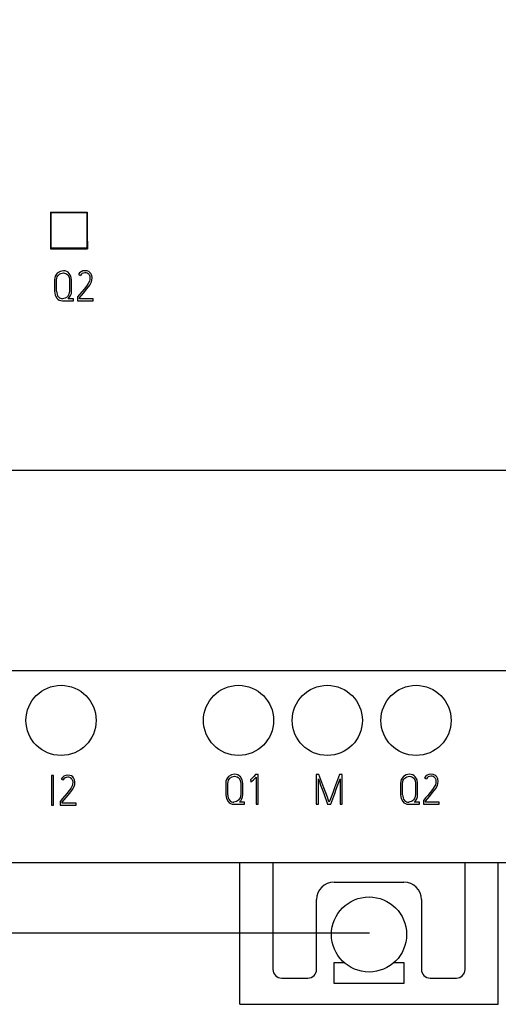
# Model space of a CAD drawing. Extents: x 0 to 594, y 0 to 420.
# Drawn here: x 123 to 150, y 161 to 217 of the extents above; entities that cross this region are included whole.
import ezdxf

# ---------------------------------------------------------------- set-up
doc = ezdxf.new("R2010")
doc.units = 0
doc.header["$LTSCALE"] = 32.67
doc.header["$MEASUREMENT"] = 0
doc.header["$PDMODE"] = 3
doc.header["$PDSIZE"] = 0.3125
doc.layers.get('Defpoints').update_dxf_attribs({"linetype": 'CONTINUOUS'})
doc.layers.add('20000_FRONT_O', color=7, linetype='CONTINUOUS')
doc.layers.add('20100_DIM_FRONT_O', color=7, linetype='CONTINUOUS')
doc.styles.get("Standard").update_dxf_attribs({"font": 'txt', "width": 0.8})
doc.dimstyles.new('DIN_3.5', dxfattribs={"dimtxt": 3.5, "dimasz": 3.5, "dimexe": 1, "dimexo": 0, "dimgap": 1.5, "dimtad": 1, "dimdec": 1, "dimtxsty": 'STANDARD', "dimcen": 3.5, "dimclrd": 256, "dimclre": 256, "dimclrt": 256, "dimadec": 0, "dimazin": 2, "dimtp": 0.1, "dimtm": 0.1, "dimtfac": 0.71, "dimtdec": 1, "dimtmove": 0, "dimatfit": 3, "dimfxl": 1, "dimlwd": -1, "dimlwe": -1, "dimarcsym": 0})

# ---------------------------------------------------------------- blocks, each defined once
blk = doc.blocks.new('*D10')
at = {"layer": '20100_DIM_FRONT_O'}
for p, q in [((142.734, 263.363), (90.485, 263.363)), ((91.485, 259.863), (91.485, 168.663)), ((142.734, 165.163), (90.485, 165.163))]:
    blk.add_line(p, q, dxfattribs=at)
for points in [[(90.902, 259.863), (92.069, 259.863), (91.485, 263.363)], [(90.902, 168.663), (92.069, 168.663), (91.485, 165.163)]]:
    blk.add_solid(points, dxfattribs=at)
at = {"layer": 'Defpoints', "color": 0}
for p in [(142.734, 263.363), (91.485, 165.163), (142.734, 165.163)]:
    blk.add_point(p, dxfattribs=at)
at = {"layer": '20100_DIM_FRONT_O', "insert": (87.944, 214.263), "char_height": 3.5, "attachment_point": 5, "rotation": 90}
blk.add_mtext('98,2', dxfattribs=at)

msp = doc.modelspace()

# ---------------------------------------------------------------- linework, layer by layer
at = {"layer": '20000_FRONT_O'}
for p, q in [((124.48055, 206.45313), (126.58652, 206.45313)), ((124.5118, 204.3784), (124.5118, 206.42188)), ((124.5118, 206.42188), (126.55528, 206.42188)), ((126.55528, 206.42188), (126.55528, 204.3784)), ((124.4787, 204.3453), (126.58837, 204.3453)), ((126.55528, 204.3784), (124.5118, 204.3784)), ((125.03133, 203.05771), (124.86872, 202.95637)), ((125.21392, 203.09184), (125.03133, 203.05771)), ((126.56991, 203.08012), (126.44451, 203.09408)), ((126.66637, 203.04444), (126.56991, 203.08012)), ((126.73666, 202.99618), (126.66637, 203.04444)), ((124.70887, 202.5653), (124.70887, 201.91742)), ((124.86872, 202.95637), (124.75297, 202.79142)), ((124.83014, 201.91742), (124.83014, 202.5653)), ((125.07474, 202.94482), (125.2153, 202.97102)), ((125.46955, 202.85813), (125.53983, 202.73007)), ((125.53983, 202.73007), (125.56532, 202.5653)), ((125.65145, 202.77746), (125.5543, 202.94344)), ((125.56532, 202.5653), (125.56532, 201.93156)), ((125.6859, 202.5653), (125.65145, 202.77746)), ((125.6859, 201.93156), (125.6859, 202.5653)), ((126.08209, 202.87122), (126.1882, 202.81659)), ((126.70289, 202.48895), (126.6395, 202.36209)), ((126.68429, 202.87122), (126.72494, 202.78229)), ((126.72701, 202.57943), (126.70289, 202.48895)), ((126.72356, 202.27471), (126.81727, 202.4512)), ((126.72494, 202.78229), (126.73666, 202.68129)), ((126.73666, 202.68129), (126.72701, 202.57943)), ((126.78351, 202.94258), (126.73666, 202.99618)), ((126.8407, 202.81797), (126.78351, 202.94258)), ((126.81727, 202.4512), (126.8469, 202.56013)), ((126.85723, 202.68129), (126.8407, 202.81797)), ((126.8469, 202.56013), (126.85723, 202.68129)), ((124.70887, 201.91742), (124.74332, 201.6956)), ((125.56532, 201.93156), (125.53225, 201.74541)), ((126.26812, 201.88071), (126.13859, 201.73007)), ((126.40593, 202.04445), (126.26812, 201.88071)), ((126.36321, 201.81642), (126.56578, 202.06099)), ((126.53477, 202.20956), (126.40593, 202.04445)), ((126.6395, 202.36209), (126.53477, 202.20956)), ((126.56578, 202.06099), (126.72356, 202.27471)), ((124.74332, 201.6956), (124.83841, 201.52222)), ((125.17396, 201.37158), (125.79063, 201.37158)), ((125.31934, 201.52222), (125.17534, 201.49274)), ((125.44474, 201.60788), (125.31934, 201.52222)), ((125.53225, 201.74541), (125.44474, 201.60788)), ((125.79063, 201.49274), (125.49642, 201.49274)), ((125.79063, 201.37158), (125.79063, 201.49274)), ((126.03248, 201.60667), (126.01801, 201.5903)), ((126.01801, 201.5903), (126.01801, 201.37158)), ((126.01801, 201.37158), (126.92889, 201.37158)), ((126.13859, 201.73007), (126.03248, 201.60667)), ((126.13652, 201.54979), (126.36321, 201.81642)), ((126.13652, 201.49274), (126.13652, 201.54979)), ((126.92889, 201.49274), (126.13652, 201.49274)), ((126.92889, 201.37158), (126.92889, 201.49274)), ((177.48354, 191.64892), (107.98354, 191.64892)), ((107.98354, 180.20014), (177.48354, 180.20014)), ((135.01763, 174.26045), (134.83504, 174.22529)), ((139.69504, 174.2508), (139.69504, 172.54029)), ((139.84662, 174.2508), (139.69504, 174.2508)), ((140.12912, 173.48482), (139.84662, 174.2508)), ((141.02347, 174.2508), (140.7389, 173.48482)), ((141.17712, 174.2508), (141.02347, 174.2508)), ((141.17712, 172.54029), (141.17712, 174.2508)), ((145.02253, 174.26045), (144.83994, 174.22529)), ((146.37852, 174.24873), (146.25312, 174.26183)), ((146.47498, 174.21288), (146.37852, 174.24873)), ((124.65995, 174.19081), (124.54006, 174.19081)), ((124.54006, 174.19081), (124.54006, 172.48445)), ((124.65995, 172.48445), (124.65995, 174.19081)), ((125.09886, 173.98329), (125.20565, 173.92952)), ((125.58737, 174.19288), (125.46197, 174.20667)), ((125.68383, 174.15772), (125.58737, 174.19288)), ((125.75342, 174.10808), (125.68383, 174.15772)), ((125.70175, 173.98329), (125.74171, 173.89504)), ((125.74378, 173.69235), (125.72035, 173.60203)), ((125.74171, 173.89504), (125.75342, 173.79439)), ((125.75342, 173.79439), (125.74378, 173.69235)), ((125.80097, 174.05499), (125.75342, 174.10808)), ((125.85747, 173.93089), (125.80097, 174.05499)), ((125.87469, 173.79439), (125.85747, 173.93089)), ((125.86367, 173.67304), (125.87469, 173.79439)), ((134.51189, 173.73372), (134.51189, 173.08564)), ((134.63316, 173.08564), (134.63316, 173.73372)), ((134.66623, 173.90883), (134.75374, 174.03638)), ((134.83504, 174.22529), (134.67243, 174.12532)), ((134.75374, 174.03638), (134.87776, 174.11359)), ((134.87776, 174.11359), (135.01832, 174.13911)), ((135.27257, 174.02673), (135.34354, 173.89918)), ((135.34354, 173.89918), (135.36834, 173.73372)), ((135.45516, 173.94675), (135.35801, 174.11222)), ((135.36834, 173.73372), (135.36834, 173.10012)), ((135.48961, 173.73372), (135.45516, 173.94675)), ((135.48961, 173.10012), (135.48961, 173.73372)), ((135.9609, 173.9695), (135.93229, 173.94688)), ((135.93229, 173.94688), (135.93954, 173.8192)), ((135.93954, 173.8192), (135.96434, 173.82403)), ((136.03049, 174.03707), (135.9609, 173.9695)), ((136.01326, 173.85574), (136.10146, 173.93917)), ((136.11524, 174.12532), (136.03049, 174.03707)), ((136.10146, 173.93917), (136.25029, 174.09429)), ((136.20205, 174.22184), (136.11524, 174.12532)), ((136.21928, 174.24114), (136.20205, 174.22184)), ((136.37086, 174.24114), (136.21928, 174.24114)), ((136.25029, 174.09429), (136.25029, 172.53753)), ((136.37086, 172.53753), (136.37086, 174.24114)), ((139.8163, 173.98536), (139.86867, 173.84058)), ((139.8163, 172.54029), (139.8163, 173.98536)), ((139.86867, 173.84058), (139.94308, 173.63857)), ((140.927, 173.64616), (141.00279, 173.84747)), ((141.00279, 173.84747), (141.05585, 173.99019)), ((141.05585, 173.99019), (141.05585, 172.54029)), ((144.51748, 173.73372), (144.51748, 173.08564)), ((144.67733, 174.12532), (144.56089, 173.95985)), ((144.63806, 173.08564), (144.63806, 173.73372)), ((144.83994, 174.22529), (144.67733, 174.12532)), ((144.75933, 174.03638), (144.88335, 174.11359)), ((144.88335, 174.11359), (145.02391, 174.13911)), ((145.27747, 174.02673), (145.34844, 173.89918)), ((145.34844, 173.89918), (145.37393, 173.73372)), ((145.46006, 173.94675), (145.36291, 174.11222)), ((145.37393, 173.73372), (145.37393, 173.10012)), ((145.49451, 173.73372), (145.46006, 173.94675)), ((145.49451, 173.10012), (145.49451, 173.73372)), ((145.8907, 174.03914), (145.9968, 173.98536)), ((146.54458, 174.16393), (146.47498, 174.21288)), ((146.4929, 174.03914), (146.53355, 173.95089)), ((146.53562, 173.7475), (146.5115, 173.65788)), ((146.53355, 173.95089), (146.54458, 173.84954)), ((146.54458, 173.84954), (146.53562, 173.7475)), ((146.59212, 174.11015), (146.54458, 174.16393)), ((146.64931, 173.98674), (146.59212, 174.11015)), ((146.62519, 173.61996), (146.65551, 173.72889)), ((146.66584, 173.84954), (146.64931, 173.98674)), ((146.65551, 173.72889), (146.66584, 173.84954)), ((125.42269, 173.15734), (125.28558, 172.99256)), ((125.37998, 172.92913), (125.58255, 173.17389)), ((125.55154, 173.32212), (125.42269, 173.15734)), ((125.65627, 173.47517), (125.55154, 173.32212)), ((125.58255, 173.17389), (125.74033, 173.38692)), ((125.72035, 173.60203), (125.65627, 173.47517)), ((125.74033, 173.38692), (125.83473, 173.56411)), ((125.83473, 173.56411), (125.86367, 173.67304)), ((139.94308, 173.63857), (140.02921, 173.40278)), ((140.02921, 173.40278), (140.12016, 173.15734)), ((140.12016, 173.15734), (140.34478, 172.54029)), ((140.23316, 173.19595), (140.12912, 173.48482)), ((140.32825, 172.94085), (140.23316, 173.19595)), ((140.51773, 172.54029), (140.74786, 173.16217)), ((140.6321, 173.19595), (140.53702, 172.94085)), ((140.7389, 173.48482), (140.6321, 173.19595)), ((140.74786, 173.16217), (140.8395, 173.40967)), ((140.8395, 173.40967), (140.927, 173.64616)), ((146.21385, 173.21318), (146.07673, 173.04841)), ((146.17113, 172.98498), (146.3737, 173.22973)), ((146.34338, 173.37796), (146.21385, 173.21318)), ((146.44742, 173.53102), (146.34338, 173.37796)), ((146.3737, 173.22973), (146.53148, 173.44277)), ((146.5115, 173.65788), (146.44742, 173.53102)), ((146.53148, 173.44277), (146.62519, 173.61996)), ((125.04925, 172.71886), (125.03547, 172.703)), ((125.03547, 172.703), (125.03547, 172.48445)), ((125.15604, 172.84295), (125.04925, 172.71886)), ((125.15398, 172.66163), (125.37998, 172.92913)), ((125.15398, 172.60579), (125.15398, 172.66163)), ((125.94566, 172.60579), (125.15398, 172.60579)), ((125.28558, 172.99256), (125.15604, 172.84295)), ((125.94566, 172.48445), (125.94566, 172.60579)), ((134.51189, 173.08564), (134.54634, 172.86433)), ((134.54634, 172.86433), (134.64143, 172.69128)), ((135.33527, 172.91466), (135.24776, 172.77608)), ((135.59365, 172.66163), (135.29944, 172.66163)), ((135.36834, 173.10012), (135.33527, 172.91466)), ((135.59365, 172.54029), (135.59365, 172.66163)), ((140.39921, 172.75126), (140.32825, 172.94085)), ((140.43504, 172.66163), (140.39921, 172.75126)), ((140.46674, 172.75126), (140.43504, 172.66163)), ((140.53702, 172.94085), (140.46674, 172.75126)), ((144.51748, 173.08564), (144.55193, 172.86433)), ((144.55193, 172.86433), (144.64702, 172.69128)), ((145.34086, 172.91466), (145.25266, 172.77608)), ((145.59855, 172.66163), (145.30434, 172.66163)), ((145.37393, 173.10012), (145.34086, 172.91466)), ((145.59855, 172.54029), (145.59855, 172.66163)), ((145.84109, 172.7747), (145.82593, 172.75884)), ((145.82593, 172.75884), (145.82593, 172.54029)), ((145.9472, 172.8988), (145.84109, 172.7747)), ((145.94513, 172.71747), (146.17113, 172.98498)), ((145.94513, 172.66163), (145.94513, 172.71747)), ((146.73681, 172.66163), (145.94513, 172.66163)), ((146.07673, 173.04841), (145.9472, 172.8988)), ((146.73681, 172.54029), (146.73681, 172.66163)), ((124.54006, 172.48445), (124.65995, 172.48445)), ((125.03547, 172.48445), (125.94566, 172.48445)), ((134.97698, 172.54029), (135.59365, 172.54029)), ((136.25029, 172.53753), (136.37086, 172.53753)), ((139.69504, 172.54029), (139.8163, 172.54029)), ((140.34478, 172.54029), (140.51773, 172.54029)), ((141.05585, 172.54029), (141.17712, 172.54029)), ((144.98188, 172.54029), (145.59855, 172.54029)), ((145.82593, 172.54029), (146.73681, 172.54029)), ((107.98354, 169.20014), (177.48354, 169.20014)), ((135.31317, 161.08143), (135.31317, 169.20014)), ((135.31317, 169.20014), (135.31317, 169.18143)), ((137.21317, 169.20014), (137.21317, 163.08143)), ((148.21317, 163.08143), (148.21317, 169.20014)), ((150.11317, 161.08143), (150.11317, 169.20014)), ((140.71317, 168.08143), (144.71317, 168.08143)), ((139.71317, 163.08143), (139.71317, 167.08143)), ((145.71317, 167.08143), (145.71317, 163.08143)), ((140.71317, 162.28143), (140.71317, 163.48143)), ((140.71317, 163.48143), (141.27703, 163.48143)), ((144.14931, 163.48143), (144.71317, 163.48143)), ((144.71317, 163.48143), (144.71317, 162.28143)), ((137.71317, 162.58143), (139.21317, 162.58143)), ((146.21317, 162.58143), (147.71317, 162.58143)), ((144.71317, 162.28143), (140.71317, 162.28143)), ((135.31317, 161.08143), (150.11317, 161.08143))]:
    msp.add_line(p, q, dxfattribs=at)
at = {"layer": '20000_FRONT_O', "flags": 128}
for points in [[(124.48055, 206.45313), (124.47957, 205.27271), (124.4787, 204.3453)], [(126.58652, 206.45313), (126.58751, 205.27271), (126.58837, 204.3453)], [(125.40478, 203.05237), (125.31427, 203.08197), (125.21392, 203.09184)], [(125.5543, 202.94344), (125.48522, 203.00603), (125.40478, 203.05237)], [(124.75297, 202.79142), (124.71989, 202.68525), (124.70887, 202.5653)], [(124.83014, 202.5653), (124.83841, 202.65914), (124.86321, 202.74075)], [(124.86321, 202.74075), (124.90162, 202.81045), (124.95072, 202.8676)], [(124.95072, 202.8676), (125.00785, 202.91192), (125.07474, 202.94482)], [(125.2153, 202.97102), (125.28967, 202.96352), (125.35793, 202.94103)], [(125.35793, 202.94103), (125.41812, 202.90591), (125.46955, 202.85813)], [(125.63285, 201.67165), (125.67264, 201.79231), (125.6859, 201.93156)], [(124.83841, 201.52222), (124.90491, 201.45843), (124.98448, 201.41088)], [(124.98448, 201.41088), (125.07422, 201.3814), (125.17396, 201.37158)], [(125.49642, 201.49274), (125.57197, 201.57207), (125.63285, 201.67165)], [(135.2078, 174.22115), (135.11737, 174.25062), (135.01763, 174.26045)], [(145.21339, 174.22115), (145.12227, 174.25062), (145.02253, 174.26045)], [(134.55668, 173.95985), (134.52309, 173.85433), (134.51189, 173.73372)], [(134.67243, 174.12532), (134.60732, 174.05034), (134.55668, 173.95985)], [(134.63316, 173.73372), (134.64143, 173.82731), (134.66623, 173.90883)], [(135.01832, 174.13911), (135.09362, 174.1317), (135.16164, 174.10946)], [(135.16164, 174.10946), (135.22061, 174.07488), (135.27257, 174.02673)], [(135.35801, 174.11222), (135.28754, 174.17505), (135.2078, 174.22115)], [(135.96434, 173.82403), (135.98508, 173.83435), (136.01326, 173.85574)], [(144.56089, 173.95985), (144.52833, 173.85471), (144.51748, 173.73372)], [(144.63806, 173.73372), (144.6465, 173.82652), (144.67182, 173.90883)], [(144.67182, 173.90883), (144.71086, 173.97989), (144.75933, 174.03638)], [(145.02391, 174.13911), (145.0987, 174.1317), (145.16654, 174.10946)], [(145.16654, 174.10946), (145.22638, 174.07449), (145.27747, 174.02673)], [(145.36291, 174.11222), (145.29362, 174.17452), (145.21339, 174.22115)], [(134.64143, 172.69128), (134.70865, 172.6269), (134.7875, 172.57959)], [(134.7875, 172.57959), (134.87776, 172.55012), (134.97698, 172.54029)], [(135.12236, 172.69128), (135.05278, 172.66904), (134.97836, 172.66163)], [(135.24776, 172.77608), (135.1888, 172.72672), (135.12236, 172.69128)], [(135.29944, 172.66163), (135.37469, 172.73982), (135.43586, 172.8402)], [(135.43586, 172.8402), (135.47617, 172.96211), (135.48961, 173.10012)], [(144.64702, 172.69128), (144.71344, 172.62703), (144.7924, 172.57959)], [(144.7924, 172.57959), (144.88266, 172.55012), (144.98188, 172.54029)], [(145.12726, 172.69128), (145.05768, 172.66904), (144.98326, 172.66163)], [(145.25266, 172.77608), (145.19455, 172.72707), (145.12726, 172.69128)], [(145.30434, 172.66163), (145.38044, 172.74051), (145.44077, 172.8402)], [(145.44077, 172.8402), (145.48107, 172.96102), (145.49451, 173.10012)]]:
    msp.add_lwpolyline(points, dxfattribs=at)
at = {"layer": '20000_FRONT_O'}
for centre, radius in [((125.0835, 177.34199), 2.00781), ((135.2435, 177.34199), 2.00781), ((140.3235, 177.34199), 2.00781), ((145.4035, 177.34199), 2.00781), ((142.71317, 165.08143), 2.15)]:
    msp.add_circle(centre, radius, dxfattribs=at)
for centre, radius, start, end in [((126.4294, 202.71252), 0.38185, 87.73183, 155.442388), ((126.43575, 202.69989), 0.27368, 88.165766, 154.759867), ((126.468, 202.69617), 0.27825, 38.985424, 94.842443), ((125.27465, 201.88498), 0.44569, 175.82509, 221.006666), ((125.16813, 201.80701), 0.31434, 223.021732, 271.313919), ((146.2365, 173.88261), 0.37958, 87.490217, 155.646846), ((125.4463, 173.82532), 0.38167, 87.647321, 155.550562), ((125.45234, 173.81364), 0.27255, 87.97646, 154.839141), ((125.48526, 173.80918), 0.27782, 38.808041, 94.808315), ((146.24349, 173.86949), 0.27254, 87.974484, 154.841071), ((146.27662, 173.8655), 0.27736, 38.75811, 94.859791), ((135.07191, 173.05212), 0.44003, 175.63146, 221.436205), ((134.97036, 172.97352), 0.31199, 222.958151, 271.469295), ((145.07979, 173.05312), 0.44293, 175.789458, 221.27817), ((144.97612, 172.97559), 0.31404, 223.125813, 271.301593), ((140.71317, 167.08143), 1, 90, 180), ((144.71317, 167.08143), 1, 0, 90), ((137.71317, 163.08143), 0.5, 180, 270), ((139.21317, 163.08143), 0.5, 270, 360), ((146.21317, 163.08143), 0.5, 180, 270), ((147.71317, 163.08143), 0.5, 270, 0)]:
    msp.add_arc(centre, radius, start, end, dxfattribs=at)

# ---------------------------------------------------------------- dimensions: what is measured, and where the dimension line sits
at = {"layer": '20100_DIM_FRONT_O'}
dim = msp.add_linear_dim(base=(91.48521, 165.16306), p1=(142.73354, 263.36306), p2=(142.73354, 165.16306), angle=90, dimstyle='DIN_3.5', dxfattribs=at)
dim.commit()
dim.dimension.update_dxf_attribs({"geometry": '*D10', "text_midpoint": (87.94354, 214.26306)})

doc.saveas('drawing.dxf')
